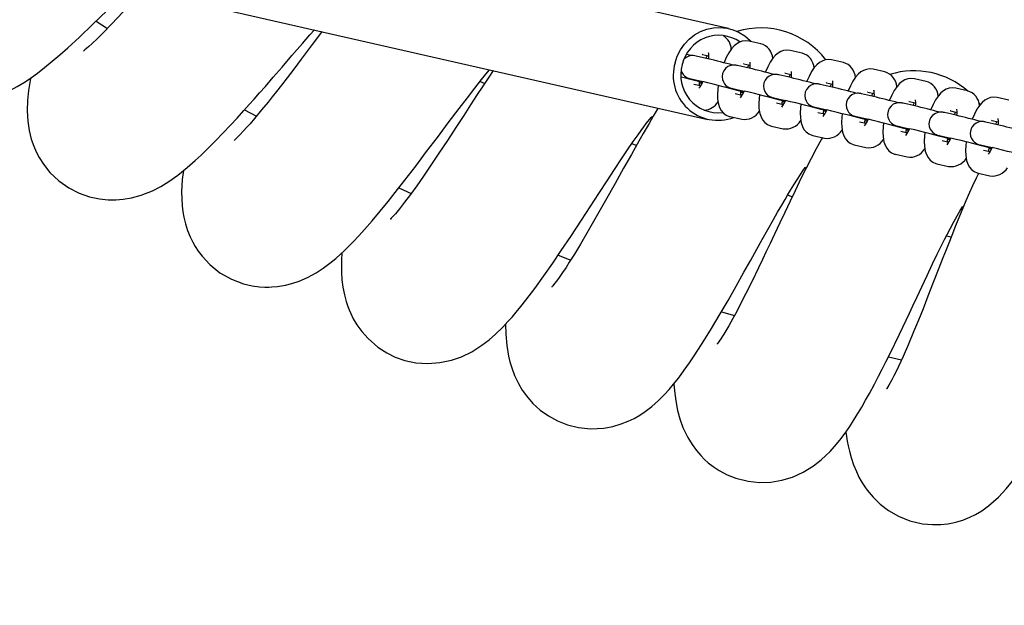
# Paper-space layout 'Основные габаритные размеры' of a CAD drawing. Units: millimetres. Extents: x 1.37 to 10.02, y 1.69 to 6.8.
# Drawn here: x 4.77 to 5.02, y 4.24 to 4.39 of the extents above; entities that cross this region are included whole.
import ezdxf

# ---------------------------------------------------------------- set-up
doc = ezdxf.new("R2010")
doc.units = ezdxf.units.MM
doc.header["$LTSCALE"] = 50
doc.header["$PDSIZE"] = -1
doc.linetypes.add('SLD-Сплошная', pattern=[0])
doc.layers.add('ПРИМЕЧАНИЯ', color=7, linetype='SLD-Сплошная')
doc.styles.add('SLDTEXTSTYLE1', font='isocpeui_0.ttf')
doc.dimstyles.new('SLDDIMSTYLE0', dxfattribs={"dimtxt": 0.15, "dimasz": 0.15, "dimexe": 0, "dimexo": 0.0625, "dimgap": 0.0375, "dimtad": 2, "dimrnd": 1e-09, "dimzin": 12, "dimdsep": 46, "dimtxsty": 'SLDTEXTSTYLE1', "dimsah": 1, "dimcen": 0.09, "dimadec": 0, "dimazin": 3, "dimtfac": 1, "dimtdec": 3, "dimtofl": 0, "dimtmove": 0, "dimatfit": 3, "dimfxl": 1, "dimfrac": 2, "dimtolj": 1, "dimtzin": 12, "dimarcsym": 0})

# ---------------------------------------------------------------- blocks, each defined once
blk = doc.blocks.new('*D10')
at = {"layer": 'Defpoints', "color": 0, "transparency": 16777216}
for p in [(4.251059096684375, 6.574998128893364), (6.030010264744678, 6.574998128893364), (6.030010264744678, 2.460271552871035)]:
    blk.add_point(p, dxfattribs=at)
at = {"layer": 'ПРИМЕЧАНИЯ', "color": 0, "lineweight": -2, "transparency": 16777216}
for p, q in [((4.251059096684375, 6.512498128893364), (4.251059096684375, 2.460271552871035)), ((6.030010264744678, 6.512498128893364), (6.030010264744678, 2.460271552871035)), ((4.401059096684375, 2.460271552871035), (5.880010264744677, 2.460271552871035))]:
    blk.add_line(p, q, dxfattribs=at)
at = {"layer": 'ПРИМЕЧАНИЯ', "color": 0, "transparency": 16777216}
for points in [[(4.401059096684375, 2.485271552871035), (4.401059096684375, 2.435271552871035), (4.251059096684375, 2.460271552871035)], [(5.880010264744677, 2.485271552871035), (5.880010264744677, 2.435271552871035), (6.030010264744678, 2.460271552871035)]]:
    blk.add_solid(points, dxfattribs=at)
at = {"layer": 'ПРИМЕЧАНИЯ', "color": 0, "transparency": 16777216, "insert": (5.140534680714526, 2.573737461961944), "char_height": 0.15, "attachment_point": 5, "style": 'SLDTEXTSTYLE1'}
blk.add_mtext('\\A1;1.78м', dxfattribs=at)
blk = doc.blocks.new('*D11')
at = {"layer": 'Defpoints', "color": 0, "transparency": 16777216}
for p in [(4.327046734275776, 6.658782320237393), (4.327046256890218, 3.218733656885614), (9.996288161219011, 3.218733656885615)]:
    blk.add_point(p, dxfattribs=at)
at = {"layer": 'ПРИМЕЧАНИЯ', "color": 0, "lineweight": -2, "transparency": 16777216}
for p, q in [((4.389546734275776, 6.658782320237393), (9.99628816121901, 6.658782320237393)), ((9.99628816121901, 6.508782320237393), (9.996288161219011, 3.368733656885615)), ((4.389546256890218, 3.218733656885614), (9.996288161219011, 3.218733656885615))]:
    blk.add_line(p, q, dxfattribs=at)
at = {"layer": 'ПРИМЕЧАНИЯ', "color": 0, "transparency": 16777216}
for points in [[(9.97128816121901, 6.508782320237393), (10.02128816121901, 6.508782320237394), (9.99628816121901, 6.658782320237393)], [(9.971288161219011, 3.368733656885615), (10.02128816121901, 3.368733656885615), (9.996288161219011, 3.218733656885615)]]:
    blk.add_solid(points, dxfattribs=at)
at = {"layer": 'ПРИМЕЧАНИЯ', "color": 0, "transparency": 16777216, "insert": (9.883788161219009, 4.9387579885615), "char_height": 0.15, "attachment_point": 5, "rotation": 90, "style": 'SLDTEXTSTYLE1'}
blk.add_mtext('\\A1;3.44м', dxfattribs=at)

psp = doc.layouts.new('Основные габаритные размеры')

# ---------------------------------------------------------------- linework, layer by layer
at = {"color": 7, "linetype": 'SLD-Сплошная', "lineweight": 25}
for p, q in [((4.951445471873202, 4.389904129984367), (4.807910751929202, 4.422581422808159)), ((4.802583199372211, 4.399180222036827), (4.946117934217372, 4.366502929213036)), ((4.788988095154681, 4.391743171694267), (4.791921031107822, 4.389869440081108)), ((4.95966921411983, 4.385977375986565), (4.956654992332377, 4.386663604261864)), ((4.946133252611079, 4.382103252890099), (4.943119015922465, 4.382789481165397)), ((4.944701534142413, 4.383231390001762), (4.944616180291095, 4.383252311232078)), ((4.944701534142413, 4.383231390001762), (4.946289521088519, 4.3828698878312)), ((4.970290791621127, 4.383559275152671), (4.967276554932513, 4.38424550342797)), ((4.956754815211215, 4.379685152056205), (4.953740593423762, 4.380371380331505)), ((4.955323096742549, 4.38081328916787), (4.955237742891231, 4.380834150793541)), ((4.955323096742549, 4.38081328916787), (4.956911098589816, 4.380451786997306)), ((4.980912354221263, 4.381141174318779), (4.97789813243381, 4.381827342989434)), ((4.967376392712512, 4.377266991617669), (4.964362156023898, 4.377953219892968)), ((4.965944674243846, 4.378395188333976), (4.965859320392528, 4.378416049959648)), ((4.965944674243846, 4.378395188333976), (4.967532661189952, 4.37803362655877)), ((4.99153393172256, 4.378723013880241), (4.988519695033946, 4.37940924215554)), ((4.941787135233798, 4.376939166071404), (4.944801357021251, 4.376252937796105)), ((4.944244783749499, 4.375137436869133), (4.942527380218425, 4.375528443338859)), ((4.944109883537211, 4.375970352175225), (4.944623824586787, 4.375853348257531)), ((4.977997955312648, 4.374848890783775), (4.974983733525195, 4.375535119059074)), ((4.976566236843982, 4.375977087500084), (4.976480882992663, 4.375997949125756)), ((4.976566236843982, 4.375977087500084), (4.978154223790088, 4.375615525724876)), ((5.002155494322696, 4.376304913046349), (4.999141257634082, 4.376991141321648)), ((4.952408697833934, 4.37452106523751), (4.955422934522548, 4.373834836962211)), ((4.954866361250796, 4.37271933603524), (4.953148942818561, 4.373110282900322)), ((4.954731461038508, 4.373552251341331), (4.955245387186923, 4.373435247423638)), ((4.988619532813945, 4.372430789949883), (4.985605296125331, 4.373117018225182)), ((4.987187814345279, 4.373558927061547), (4.98710246049396, 4.373579848291863)), ((4.987187814345279, 4.373558927061547), (4.988775801291385, 4.373197424890984)), ((5.012777056922832, 4.373886812212456), (5.009762835135379, 4.374573040487754)), ((4.963030275335231, 4.372102904798973), (4.966044497122684, 4.371416676523674)), ((4.965487923850932, 4.370301235201348), (4.963770520319858, 4.370692182066429)), ((4.965353023638644, 4.371134150507439), (4.96586696468822, 4.371017146589744)), ((4.999241095414081, 4.370012629511344), (4.996226858725467, 4.370698857786643)), ((4.997809376945415, 4.371140826227653), (4.997724023094096, 4.371161687853324)), ((4.997809376945415, 4.371140826227653), (4.999397363891521, 4.37077932405709)), ((5.023398634424129, 4.371468651773918), (5.020384405186095, 4.372154880049218)), ((4.827141505112567, 4.369026232244956), (4.830174487461963, 4.367368388655174)), ((4.951817062129893, 4.367260027410973), (4.954831283917346, 4.366573799135674)), ((4.973651837935367, 4.36968480396508), (4.976666074623981, 4.368998575689781)), ((4.976109486451068, 4.36788307476281), (4.974392082919993, 4.368274081232537)), ((4.975974601139941, 4.368716049673546), (4.976488527288356, 4.368599045755852)), ((4.984273415436664, 4.367266703131188), (4.987287637224116, 4.366580474855889)), ((5.009862658014216, 4.367594528677452), (5.006848436226764, 4.368280756952752)), ((5.008430954446712, 4.368722725393761), (5.008345600595393, 4.368743587019432)), ((5.008430954446712, 4.368722725393761), (5.010018941392818, 4.368361163618554)), ((4.962438624730029, 4.364841866972434), (4.965452861418643, 4.364155638697135)), ((4.986731063952365, 4.365464973928916), (4.985013645520129, 4.365855980398643)), ((4.986596163740077, 4.366297889235008), (4.987110104789653, 4.366180885317314)), ((4.994894978036799, 4.364848602297294), (4.997909214725413, 4.364162374021995)), ((5.020484235515513, 4.365176427843559), (5.01747000627748, 4.365862656118858)), ((5.019052517046847, 4.366304564955223), (5.018967163195529, 4.366325486185539)), ((5.019052517046847, 4.366304564955223), (5.020640503992953, 4.36594306278466)), ((4.973060202231326, 4.362423766138543), (4.976074424018779, 4.361737537863243)), ((4.997352626552501, 4.363046873095024), (4.995635223021426, 4.363437819960106)), ((4.997217741241374, 4.363879788401116), (4.997731667389789, 4.363762784483422)), ((5.005516540636935, 4.362430441858757), (5.008530777325549, 4.361744213583458)), ((4.927766766776958, 4.359884429457176), (4.926591676106372, 4.360317636015404)), ((4.983681764831462, 4.360005665304649), (4.986696001520076, 4.359319437029351)), ((5.007974204053798, 4.360628712656486), (5.006256785621562, 4.361019719126213)), ((5.00783930384151, 4.361461687567222), (5.008353244891086, 4.361344683649528)), ((5.016138118138232, 4.360012341024865), (5.019152347376266, 4.359326112749565)), ((4.994303327431598, 4.357587564470757), (4.997317564120212, 4.356901336195458)), ((5.018595766653934, 4.358210611822594), (5.016878363122859, 4.358601618292321)), ((5.018460873892226, 4.359043527128685), (5.018974807491221, 4.358926523210991)), ((5.004924904932895, 4.355169404032219), (5.007939126720347, 4.35448317575692)), ((5.015546474983611, 4.352751303198326), (5.018560704221644, 4.352065074923027)), ((4.866762679448047, 4.34896318960427), (4.869912993540683, 4.347511101248252)), ((4.967781152954021, 4.346710134031761), (4.966578986873546, 4.34706221866845)), ((5.008584302296557, 4.336301970961083), (5.007353302469173, 4.336572874071586)), ((4.907647829880633, 4.331656444551933), (4.910896238317409, 4.330420363428581)), ((4.949600126972117, 4.317185688498008), (4.952936154236713, 4.316170740606774)), ((4.992486071219363, 4.305599678041924), (4.995855536689677, 4.304821300985802))]:
    psp.add_line(p, q, dxfattribs=at)
at = {"color": 7, "linetype": 'SLD-Сплошная', "lineweight": 25, "flags": 128}
for points in [[(4.734748643269458, 4.403675723555077), (4.734315853943744, 4.402065444471825), (4.733852904667773, 4.399989593508232), (4.733487975230136, 4.397831607344139), (4.733277988066592, 4.395921397688377), (4.733189981808581, 4.394209194662559), (4.73320169412128, 4.392584789278496), (4.733306061854281, 4.391028213980187), (4.733566116919437, 4.389126468183982), (4.734009784092822, 4.387125957491386), (4.735008757939258, 4.38420330333947), (4.736222964157977, 4.381748307230461), (4.737518918147006, 4.379752207281578), (4.739178281655231, 4.377744603636254), (4.741338383784213, 4.375728416922081), (4.744027626147189, 4.373866725447166), (4.747013282408633, 4.372418094160546), (4.750154149165073, 4.371451366426933), (4.753243040671268, 4.370979118826377), (4.756111961235919, 4.370930481436241), (4.758814644446292, 4.371215510847557), (4.761352341999927, 4.371772397043693), (4.763752233614841, 4.372556019308556), (4.766253333916583, 4.373635876657951), (4.768721979489245, 4.374954212191094), (4.77074144445888, 4.376204300405968), (4.772406261792102, 4.377338934423912), (4.773914497723498, 4.378439116957177), (4.775738846888461, 4.379850674154747), (4.777727496256747, 4.381475496771324), (4.779702913393893, 4.383162487032402), (4.781707834830203, 4.384936202051628), (4.784695726265826, 4.387673306944359), (4.788089674343982, 4.390889037134636), (4.79183725677959, 4.394538569929588), (4.794643771281161, 4.39731900739907), (4.797379147639194, 4.400054622175682), (4.79850731455318, 4.401188958170402)], [(4.800978612532535, 4.399815607550132), (4.798805397381702, 4.397361147882927), (4.796653729309955, 4.394967365744103), (4.794677060475268, 4.392809975626457), (4.792795043816485, 4.39080433893441), (4.790999036660113, 4.388946402552117), (4.789342981209674, 4.387296903612603), (4.787911694874682, 4.385938215734947), (4.787129830946841, 4.385232437136162), (4.786538970103183, 4.3847231750512), (4.786118846764484, 4.384378779413688), (4.785883676638522, 4.384194779875267), (4.785743188490787, 4.38408796835183), (4.785756629338183, 4.384093332769859)], [(4.93768657409183, 4.381106603624809), (4.938258391251483, 4.382805634024132), (4.93906528913013, 4.384401846411216), (4.940089237322726, 4.385859597208489), (4.941307347645679, 4.3871463422799), (4.942692440380969, 4.388233292582024), (4.944213550915637, 4.389096189024437), (4.945836704602161, 4.389715779306877), (4.947525646915355, 4.390078235151757), (4.949242633213916, 4.39017539072274), (4.950949337711253, 4.390005100252617), (4.952607628335872, 4.389571238043296), (4.954180430998721, 4.388883400442588), (4.95563265346519, 4.387956965448845), (4.956931841006198, 4.386812735083092), (4.95718648694984, 4.386542606832969)], [(4.772196483244815, 4.377195942881096), (4.772162121167102, 4.377044547083366), (4.771636646618762, 4.373995590689171), (4.771360319485583, 4.371407855036248), (4.771274101366916, 4.368715930464257), (4.771419804921069, 4.366110730650413), (4.771790307392993, 4.363670933725823), (4.772339176764407, 4.361484933378685), (4.772976588835635, 4.359652805807579), (4.773612421383777, 4.35819720077752), (4.77435050570003, 4.356788325788964), (4.775474291672626, 4.35501902151345), (4.777129721274295, 4.352948773386467), (4.779412310948291, 4.350770760061729), (4.781963598360934, 4.348965692999352), (4.784618061413684, 4.34760730314492), (4.787296485533633, 4.34666817236184), (4.789834153284946, 4.346123683931816), (4.792095017065921, 4.345897424700248), (4.794037979473987, 4.345889020445336), (4.795898627867618, 4.346039045336235), (4.798092436423221, 4.346414494993675), (4.800589543213763, 4.347105312826622), (4.803442161908069, 4.348244417192924), (4.805602264037051, 4.349360156538475), (4.807670008768954, 4.350629616262902), (4.809972208371081, 4.352261829855431), (4.812376480927386, 4.354187834742058), (4.814455073704639, 4.356008697035301), (4.815967332949557, 4.357409406187522), (4.816946071019092, 4.358345437529076), (4.818191063036838, 4.359565723421563), (4.819717657198825, 4.361102390768516), (4.821542006363788, 4.362989116194236), (4.823475968470492, 4.365040410044182), (4.825196188321033, 4.366902757170188), (4.826944630970874, 4.368826795103539), (4.828337114682117, 4.370377946379174), (4.829587202896991, 4.371782529833306), (4.830958765377917, 4.373334694387901), (4.832450490822711, 4.375033963205803), (4.834485184779086, 4.37736611414193), (4.8367689963483, 4.379997599604119), (4.839295786251941, 4.382917094709861), (4.842026990284839, 4.38606904793023), (4.843902778258243, 4.388222444536674), (4.845036786427417, 4.389515150072564)], [(4.846995514264026, 4.389069247724999), (4.846902143587985, 4.388945508482445), (4.844494920601764, 4.38574640798806), (4.841679554810443, 4.382013071062554), (4.839747172226825, 4.379466641428459), (4.838044625153461, 4.377240467550743), (4.836573314299502, 4.375334311010826), (4.835328232874789, 4.373737323763359), (4.834227633109012, 4.372340488913048), (4.833140414585986, 4.370976615431298), (4.831507783760943, 4.368964958670128), (4.829707157244601, 4.366809595110404), (4.828532945742526, 4.365448701860894), (4.827629130711474, 4.364431250574577), (4.826930594077029, 4.363666463377465), (4.825826865067401, 4.36250661659478), (4.824865591158786, 4.361565399649132), (4.824408036103168, 4.361155975344169), (4.824404370417514, 4.361150193693626)], [(4.956654992332377, 4.386663604261864), (4.955784257879176, 4.38675330925225), (4.954951849212565, 4.386643755915153), (4.954198804130473, 4.386374700548637), (4.953512233128467, 4.385971236708153), (4.95286173783771, 4.385426033022393), (4.952200364699283, 4.38468109417199), (4.95149874352447, 4.383648264887322), (4.950848963489451, 4.382435310366143), (4.950291108717837, 4.381158340456475), (4.950261991848865, 4.381078052999962)], [(4.94191571735374, 4.382912028315056), (4.941842761268535, 4.38293092298745), (4.940660890569606, 4.383235204699027)], [(4.946224313607135, 4.383682001116265), (4.946222227444568, 4.383685279371726), (4.94625483118526, 4.383507180693138), (4.946288001170077, 4.383129525663841), (4.946291428437152, 4.382545698168267), (4.946260642638125, 4.382073450567711)], [(4.967276554932513, 4.38424550342797), (4.966405820479312, 4.384335148813713), (4.965573411812701, 4.384225595476616), (4.964820366730609, 4.383956599714745), (4.964133795728602, 4.38355313587426), (4.963483315339007, 4.383007932188499), (4.96282194220058, 4.382262993338096), (4.962120306124606, 4.381230164053428), (4.961470540990748, 4.380017209532249), (4.960912686219134, 4.378740239622581), (4.960883569350162, 4.378659892561424)], [(4.953740593423762, 4.380371380331505), (4.953536387910762, 4.3804165010476), (4.953327026595988, 4.380457509043205), (4.953186583151736, 4.380479205133903), (4.952972215046802, 4.380500483992089), (4.952579882373729, 4.380500662806022), (4.952029418578067, 4.380413461210717), (4.951253455510058, 4.380094576361168), (4.950672161211886, 4.37965064096688), (4.95020252131454, 4.37905787277459), (4.94988736175529, 4.378337133409965), (4.949769866099277, 4.377501655104149), (4.949859884014049, 4.376776266577232), (4.950085010757365, 4.376167047502983), (4.950394090642848, 4.375673521044242), (4.950743955006518, 4.375292587759484), (4.951094787945666, 4.375016141417015), (4.951401349534907, 4.374834764482963), (4.951618161430278, 4.37473361540078), (4.95173789226047, 4.374685991289605), (4.951844271650233, 4.374647903921593), (4.951995339622417, 4.374598908903588), (4.952283915510097, 4.374513257029045), (4.952796306838908, 4.374369311811913), (4.953533511986651, 4.374168146135796), (4.954423126211085, 4.373929369928825), (4.955353197088161, 4.373682606699456)], [(4.956845876207271, 4.381263840677726), (4.956843790044704, 4.381267178537835), (4.956876408686557, 4.381089079859246), (4.956909563770213, 4.380711424829949), (4.956912991037288, 4.380127597334373), (4.956882220139422, 4.379655349733818)], [(4.97789813243381, 4.381827342989434), (4.977027397980609, 4.381917047979821), (4.976194974412837, 4.381807494642723), (4.975441944231906, 4.381538498880852), (4.974755373229899, 4.381135035040367), (4.974104877939143, 4.380589831354607), (4.973443504800716, 4.379844892504204), (4.972741883625903, 4.378812063219536), (4.972092103590884, 4.377599108698357), (4.97153424881927, 4.376322079184044), (4.971505131950297, 4.376241791727532)], [(4.811403196682849, 4.353408146383751), (4.811121058096805, 4.351134884836663), (4.810944658150592, 4.347955990316856), (4.810963224997439, 4.346130240442742), (4.811078083147922, 4.344373393537987), (4.811268609394946, 4.342817116262901), (4.811518382658877, 4.341416705133903), (4.811927121510425, 4.339729834082115), (4.812474202742496, 4.338018644335259), (4.813142698635974, 4.336368608953942), (4.813810926308551, 4.335007894518364), (4.814436894287982, 4.333909678938378), (4.815200698008456, 4.332738268854606), (4.816198092331805, 4.331418145182122), (4.818198185791888, 4.32928090143441), (4.820798349013248, 4.327205765726555), (4.823750239243426, 4.325528192999351), (4.826834898819842, 4.324365544798363), (4.829082381358066, 4.323838997366416), (4.830935370554843, 4.323589730741966), (4.832354437937656, 4.323506999495017), (4.833325457205691, 4.323503363611687), (4.834117573132434, 4.323532093050468), (4.835592639079013, 4.323661077501762), (4.837602507700839, 4.323995578768241), (4.839227062096515, 4.324401903631676), (4.841131311287799, 4.32503764677285), (4.843257975211062, 4.325957882883538), (4.845494430890002, 4.327174294474114), (4.847337168087878, 4.328373122694481), (4.849006455769458, 4.329611588003624), (4.850542109837451, 4.330874610426415), (4.851781439413943, 4.331975389006127), (4.852684718003192, 4.332820344450463), (4.853687953581729, 4.333797741415489), (4.85501052104465, 4.335143137457359), (4.856459271540561, 4.336683142664421), (4.857933145394244, 4.338312137606133), (4.859872412314334, 4.340537536623466), (4.861959349741855, 4.343020427706231), (4.863956611981311, 4.345468092443931), (4.865774851670184, 4.347746539595115), (4.868301492562213, 4.350975442411888), (4.87106687985889, 4.354572403910149), (4.873872321476855, 4.358267653467643), (4.876640152563968, 4.361939597609032), (4.879429173102298, 4.365645337584008), (4.882254463066974, 4.369380522253502), (4.884335738053241, 4.372102666380393), (4.886256348719516, 4.374577332022179), (4.887991648545184, 4.376767087461937), (4.889550608029285, 4.378679204466331), (4.890048724045672, 4.379267681124198)], [(4.890946802129664, 4.37906323719262), (4.889841150870242, 4.377405393602837), (4.888280999293246, 4.375043261530387), (4.886719685425677, 4.372660685064781), (4.885151844849505, 4.370256472113121), (4.88339860402576, 4.367561746122826), (4.881399255623736, 4.364490914823997), (4.879209470381656, 4.361144531252373), (4.877050709357181, 4.357877839090812), (4.874975096812167, 4.354781973841179), (4.873058569064059, 4.351977932932365), (4.871335070958057, 4.349516320707787), (4.869738679757037, 4.347303259851921), (4.868211161723056, 4.345265019419182), (4.866886895527759, 4.343579876902092), (4.865865212311664, 4.342350590708245), (4.865478586783328, 4.341907012941826), (4.865118008484759, 4.341507363798606), (4.864792596926608, 4.341161418440331), (4.864574831356921, 4.340941060068595), (4.86453462802402, 4.340899754049767)], [(4.939280119171062, 4.379081237795342), (4.939463448157229, 4.378585148336876), (4.939772513141551, 4.378091681482781), (4.940122392406383, 4.377710688593376), (4.940473210444369, 4.377434242250907), (4.940779786934772, 4.377252924921502), (4.940996583928981, 4.377151716234672), (4.941116329660335, 4.377104092123496), (4.941222709050098, 4.377066004755485), (4.941373777022281, 4.37701700973748), (4.941662352909961, 4.376931417467582), (4.942174729337611, 4.37678747225045), (4.942911949386516, 4.376586246969688), (4.94380156361095, 4.376347530367363), (4.944731634488025, 4.376100707533348)], [(4.964362156023898, 4.377953219892968), (4.964157965412059, 4.377998400213707), (4.963948589196124, 4.378039408209313), (4.963808160653033, 4.378061044695366), (4.963593777646937, 4.378082383158195), (4.963201444973865, 4.378082502367485), (4.962650996079364, 4.377995360376823), (4.961875033011355, 4.377676475527275), (4.961293738713183, 4.377232480528344), (4.960824083914676, 4.376639771940696), (4.960508924355426, 4.375918972971428), (4.960391443600574, 4.375083554270256), (4.960481446614184, 4.374358106138695), (4.960706588258662, 4.373748887064446), (4.961015653242984, 4.37325542021035), (4.961365532507815, 4.37287448692559), (4.961716350545802, 4.372598040583122), (4.962022912135043, 4.372416663649071), (4.962239724030414, 4.372315514566886), (4.962359469761767, 4.372267890455711), (4.96246584915153, 4.3722298030877), (4.962616917123714, 4.372180748465049), (4.962905493011394, 4.372095156195152), (4.963417869439044, 4.371951210978019), (4.964155089487948, 4.371749985697258), (4.965044703712382, 4.371511269094933), (4.965974774589458, 4.371264505865562)], [(4.967467453708568, 4.378845739843834), (4.967465367546001, 4.378849077703941), (4.967497971286693, 4.378670919420707), (4.96753114127151, 4.378293323996055), (4.967534568538585, 4.377709436895836), (4.967503782739558, 4.377237189295281)], [(4.988519695033946, 4.37940924215554), (4.987648960580745, 4.379498947145928), (4.986816551914134, 4.379389393808831), (4.986063506832042, 4.379120338442314), (4.985376935830035, 4.37871687460183), (4.98472645544044, 4.378171730520713), (4.984065082302013, 4.377426732065666), (4.983363446226039, 4.376393902780998), (4.982713681092181, 4.375180948259819), (4.982155826320567, 4.373903978350151), (4.982126709451594, 4.373823690893638)], [(4.888765823473849, 4.375750291826713), (4.888159823050418, 4.376021671774375), (4.887617241969028, 4.376265275957572)], [(4.941658180584827, 4.376967776300895), (4.941657301416316, 4.376967895510185), (4.941787135233798, 4.376939166071404)], [(4.943953615059772, 4.375203717234124), (4.943951707711139, 4.375527906897057), (4.943993430962482, 4.37616788196801)], [(4.948755320539393, 4.375270116808403), (4.948641013731875, 4.374349046232688), (4.948570665349879, 4.373044062139977), (4.948615309228816, 4.371775854113091), (4.948825445403972, 4.370499778273095), (4.94913497232429, 4.369587290766227), (4.949552622070232, 4.368831801893699), (4.950101685156741, 4.368185568335045), (4.950783577194133, 4.367670703413475), (4.951573994388499, 4.367324340822686), (4.951817062129893, 4.367260027410973)], [(4.974983733525195, 4.375535119059074), (4.974779528012195, 4.375580299379814), (4.974570166697421, 4.37562130737542), (4.974429723253169, 4.375642943861473), (4.974215355148234, 4.375664282324303), (4.973823022475162, 4.375664401533593), (4.9732725586795, 4.375577259542931), (4.972496595611491, 4.375258374693383), (4.971915301313319, 4.37481437969445), (4.971445661415973, 4.374221611502159), (4.971130486955562, 4.373500872137535), (4.971013006200709, 4.372665453436364), (4.971103024115481, 4.371940005304801), (4.971328150858798, 4.371330786230552), (4.971637230744281, 4.370837319376457), (4.971987095107951, 4.370456326487053), (4.972337928047099, 4.370179880144585), (4.97264448963634, 4.369998562815177), (4.972861286630549, 4.36989735412835), (4.972981032361903, 4.369849730017174), (4.973087411751666, 4.369811642649162), (4.973238479723849, 4.369762647631157), (4.973527055611529, 4.36967705536126), (4.97403943203918, 4.369533110144127), (4.974776652088084, 4.369331884863366), (4.975666266312518, 4.369093168261039), (4.976596337189593, 4.36884640503167)], [(4.978089016308703, 4.376427639009941), (4.978086930146136, 4.376430917265404), (4.978119533886828, 4.376252818586815), (4.978152703871646, 4.375875163557518), (4.978156131138721, 4.375291336061943), (4.978125345339694, 4.374819088461387)], [(4.999141257634082, 4.376991141321648), (4.998270538082042, 4.377080846312034), (4.99743811451427, 4.376971233370293), (4.996685084333339, 4.376702237608422), (4.995998513331332, 4.376298773767936), (4.995348018040576, 4.375753570082177), (4.994686644902148, 4.375008631231774), (4.993985023727336, 4.373975801947106), (4.993335243692317, 4.372762847425927), (4.992777388920703, 4.371485877516259), (4.99274827205173, 4.371405530455101)], [(4.952279743184962, 4.374549675467003), (4.952278864016452, 4.374549735071648), (4.952408697833934, 4.37452106523751)], [(4.954575177659907, 4.372785616400231), (4.954573285212436, 4.373109806063163), (4.954614993562617, 4.373749781134117)], [(4.95937689804069, 4.37285201597451), (4.959262576332011, 4.371930945398796), (4.959192227950015, 4.370625961306083), (4.959236871828952, 4.369357753279197), (4.959447022905269, 4.368081677439202), (4.959756549825587, 4.367169189932335), (4.960174184670367, 4.366413641455162), (4.960723247756877, 4.365767467501152), (4.96140515469543, 4.365252602579582), (4.962195571889796, 4.364906239988793), (4.962438624730029, 4.364841866972434)], [(4.985605296125331, 4.373117018225182), (4.985401105513492, 4.373162138941276), (4.985191729297557, 4.373203146936882), (4.985051285853305, 4.373224843027581), (4.98483691774837, 4.373246121885765), (4.984444585075297, 4.373246300699699), (4.983894136180797, 4.373159158709037), (4.983118173112788, 4.372840214254844), (4.982536878814616, 4.372396278860558), (4.982067224016109, 4.371803510668267), (4.981752064456859, 4.371082771303643), (4.981634583702006, 4.37024735260247), (4.981724586715617, 4.369521904470909), (4.981949713458934, 4.36891268539666), (4.982258793344417, 4.36841915893792), (4.982608672609248, 4.36803822565316), (4.982959490647235, 4.367761779310691), (4.983266052236476, 4.367580461981285), (4.983482864131846, 4.367479253294457), (4.9836026098632, 4.367431629183281), (4.983708989252963, 4.36739354181527), (4.983860042323985, 4.367344546797264), (4.984148633112826, 4.367258954527366), (4.984661009540477, 4.367115009310234), (4.985398229589381, 4.366913784029472), (4.986287843813815, 4.366675007822503), (4.98721791469089, 4.366428244593132)], [(4.98871059381, 4.374009538176049), (4.988708492746272, 4.37401281643151), (4.988741111388125, 4.373834717752922), (4.988774281372943, 4.373457062723625), (4.988777708640018, 4.372873235228051), (4.988746922840991, 4.372400987627495)], [(5.009762835135379, 4.374573040487754), (5.008892100682178, 4.374662685873496), (5.008059692015567, 4.374553132536399), (5.007306646933475, 4.374284136774528), (5.006620075931468, 4.373880672934044), (5.005969580640712, 4.373335469248284), (5.005308222403445, 4.37259053039788), (5.004606586327472, 4.371557701113213), (5.003956821193614, 4.370344746592034), (5.003398951520839, 4.369067776682366), (5.003369849553027, 4.368987429621208)], [(4.962901320686259, 4.372131515028465), (4.962900441517749, 4.372131634237754), (4.963030275335231, 4.372102904798973)], [(4.965196755161204, 4.370367515566338), (4.965194847812572, 4.370691705229271), (4.965236556162753, 4.371331680300225)], [(4.969998460640826, 4.370433855535973), (4.969884153833308, 4.369512844564903), (4.969813790550151, 4.368207860472191), (4.969858449330249, 4.366939652445305), (4.970068585505405, 4.365663576605308), (4.970378112425723, 4.364751089098442), (4.970795747270503, 4.363995540621269), (4.971344825258174, 4.36334936666726), (4.972026717295566, 4.36283450174569), (4.972817134489932, 4.362488079550255), (4.973060202231326, 4.362423766138543)], [(4.996226858725467, 4.370698857786643), (4.996022668113627, 4.370744038107384), (4.995813306798854, 4.37078504610299), (4.995672863354602, 4.370806682589043), (4.995458480348506, 4.370828021051873), (4.995066162576594, 4.370828199865807), (4.994515698780932, 4.370740998270501), (4.993739735712924, 4.370422113420952), (4.993158441414752, 4.369978178026665), (4.992688801517406, 4.369385409834373), (4.992373627056995, 4.368664670469749), (4.992256146302142, 4.367829192163933), (4.992346149315753, 4.367103803637017), (4.992571290960231, 4.366494524958122), (4.992880370845714, 4.366001058104027), (4.993230235209384, 4.365620124819268), (4.993581068148532, 4.365343678476799), (4.993887629737773, 4.365162301542747), (4.994104426731982, 4.365061152460563), (4.994224172463336, 4.365013528349388), (4.994330551853099, 4.364975440981376), (4.994481619825282, 4.364926445963372), (4.994770195712962, 4.364840794088829), (4.995282572140613, 4.364696848871697), (4.996019792189517, 4.36449568319558), (4.996909406413951, 4.364256906988609), (4.997839477291026, 4.36401014375924)], [(4.999332156410136, 4.37159137773751), (4.999330070247569, 4.371594715597618), (4.999362673988261, 4.371416557314385), (4.999395843973079, 4.371038961889733), (4.999399271240153, 4.370455074789513), (4.999368485441127, 4.369982886793601)], [(5.020384405186095, 4.372154880049218), (5.019513670732894, 4.372244585039605), (5.018681254615703, 4.372135031702507), (5.017928216984191, 4.371866035940636), (5.017241645982184, 4.371462512495506), (5.016591158142009, 4.370917368414391), (5.015929785003581, 4.370172429563988), (5.015228163828769, 4.369139600279319), (5.01457838379375, 4.36792664575814), (5.014020529022136, 4.366649616243827), (5.013991412153163, 4.366569328787316)], [(5.016080838074603, 4.370342541220176), (5.015697878231921, 4.370864618303765), (5.015692953398147, 4.370870221140373)], [(4.852095228066363, 4.332268941881646), (4.852081906428256, 4.33209912824868), (4.852007460226932, 4.330570745947349), (4.851978999009051, 4.329001832487571), (4.852012019982257, 4.327279198648918), (4.852136265864291, 4.325408566477288), (4.852372628083148, 4.323501396658409), (4.852748733391681, 4.321539211752403), (4.853206228842654, 4.31981258440255), (4.8536246832513, 4.318550098421562), (4.85394720398418, 4.317707646372307), (4.85437820517055, 4.316708493711937), (4.855035554995456, 4.315388489248742), (4.855968814721026, 4.313810992720116), (4.857217323412814, 4.312072146418084), (4.858820360531726, 4.310266364099967), (4.861345809330859, 4.308084834101188), (4.863678049673953, 4.306587684633721), (4.865810286631503, 4.30555533218621), (4.868282955517688, 4.304695713999259), (4.87112380229465, 4.304101813318717), (4.874210548033633, 4.303893614294518), (4.87728960477344, 4.304121184828269), (4.880230348935046, 4.304747868063438), (4.882812571158328, 4.305643487455833), (4.885465514292636, 4.306925583364952), (4.888066839804568, 4.308567631723869), (4.889925014605441, 4.309988189222802), (4.891595986118236, 4.311445761206138), (4.893432256212153, 4.313237834455955), (4.894755255808749, 4.314643610002983), (4.895807113876262, 4.315823722364891), (4.896856885781207, 4.317051756861198), (4.89804704152576, 4.31849913645028), (4.899339344730296, 4.320130277159202), (4.901625749101558, 4.323147702696311), (4.903965723147311, 4.326381135466087), (4.906258311500468, 4.329661953928459), (4.908465173473277, 4.332900989534844), (4.910877924790301, 4.336510885241021), (4.913619753351131, 4.340674925329674), (4.915869024028697, 4.344121981146324), (4.918110873927989, 4.347568023684014), (4.920203816523471, 4.350779283525933), (4.922138851513782, 4.353729057791222), (4.923909169068255, 4.356398094179618), (4.925507542123714, 4.358770418646324), (4.926932108035007, 4.360841262819756), (4.928189855446734, 4.362622547628868), (4.928947296371379, 4.363667595865715), (4.929640721907535, 4.364601183416831), (4.930294987192073, 4.365457165720452), (4.931215372314372, 4.366607416155327), (4.931577366223254, 4.367033708574761), (4.931772288312831, 4.3672551398301), (4.931807753076472, 4.367299604895104)], [(4.933313560118594, 4.369418013575065), (4.933124628295817, 4.369110870840538), (4.932098310818591, 4.3674011712098), (4.930999216070094, 4.365536082270134), (4.929495510091701, 4.36293773699044), (4.927914183964648, 4.360161293032158), (4.926457520952144, 4.357575703146447), (4.924461853136935, 4.354006755831231), (4.922265749802508, 4.350066769602287), (4.919855963816562, 4.345757294180381), (4.917453911533275, 4.341509211542595), (4.91539662741653, 4.33793478060006), (4.913381066551127, 4.334514904501427), (4.91184959970943, 4.331990230562675), (4.910517227282443, 4.329862285139549), (4.9096829112672, 4.328570712091912), (4.908803265919604, 4.327250826838005), (4.907929655542293, 4.325991261484612), (4.907242503395, 4.325045335772026), (4.906745877494731, 4.324393260958184), (4.906325068702617, 4.323867965223778), (4.90607472919456, 4.323571908953179), (4.906007092823901, 4.323490846636284)], [(4.973522883286395, 4.369713414194573), (4.973522004117885, 4.369713533403862), (4.973651837935367, 4.36968480396508)], [(4.97581831776134, 4.3679493551278), (4.975816425313869, 4.368273604395378), (4.97585813366405, 4.368913519861686)], [(4.980614867439189, 4.367974210264671), (4.980505716433444, 4.367094743731011), (4.980435368051448, 4.365789700033653), (4.980480011930385, 4.364521492006767), (4.980690163006702, 4.36324541616677), (4.980999675025859, 4.362332928659905), (4.9814173247718, 4.361577439787377), (4.98196638785831, 4.360931265833366), (4.982648279895701, 4.360416400911796), (4.983438711991229, 4.360069978716361), (4.983681764831462, 4.360005665304649)], [(4.984144460787692, 4.367295313360679), (4.984143581619182, 4.367295372965324), (4.984273415436664, 4.367266703131188)], [(5.006848436226764, 4.368280756952752), (5.006644245614924, 4.36832593727349), (5.00643486939899, 4.368366945269096), (5.006294425954738, 4.368388581755149), (5.006080057849803, 4.368409920217979), (5.00568772517673, 4.368410039427268), (5.005137261381068, 4.368322897436607), (5.00436129831306, 4.368004012587059), (5.003780018916049, 4.367560017588127), (5.003310364117541, 4.366967249395836), (5.002995204558291, 4.366246510031211), (5.002877708902278, 4.365411091330039), (5.00296772681705, 4.364685643198478), (5.003192853560367, 4.36407642412423), (5.003501933445849, 4.363582957270133), (5.00385179780952, 4.363202023985374), (5.004202630748668, 4.362925577642906), (5.004509192337909, 4.362744200708855), (5.004726004233279, 4.362642992022026), (5.004845735063472, 4.362595367910851), (5.004952114453235, 4.362557280542839), (5.005103182425418, 4.362508285524834), (5.005391773214259, 4.362422693254936), (5.00590414964191, 4.362278748037804), (5.006641354789653, 4.362077522757042), (5.007530983915248, 4.361838806154717), (5.008461054792323, 4.361592042925346)], [(5.009953733911433, 4.369173276903618), (5.009951632847705, 4.369176614763725), (5.009984251489558, 4.368998456480491), (5.010017406573215, 4.368620861055839), (5.010020833840289, 4.36803697395562), (5.009990062942424, 4.367564726355065)], [(4.986439895262637, 4.365531254293907), (4.986437987914004, 4.365855443956841), (4.986479696264186, 4.366495419027794)], [(4.991241600742259, 4.365597653868187), (4.99112727903358, 4.364676583292472), (4.991056930651584, 4.363371599199761), (4.991101574530521, 4.362103391172875), (4.991311725606837, 4.360827315332878), (4.991621252527156, 4.359914827826011), (4.992038887371936, 4.359159338953483), (4.992587965359607, 4.358513105394829), (4.993269857396998, 4.357998240473259), (4.994060274591365, 4.35765187788247), (4.994303327431598, 4.357587564470757)], [(4.994766023387828, 4.364877152922142), (4.994765144219317, 4.364877272131432), (4.994894978036799, 4.364848602297294)], [(5.01747000627748, 4.365862656118858), (5.01726580821506, 4.365907836439598), (5.017056439449706, 4.365948784830559), (5.016915996005454, 4.365970480921257), (5.016701627900519, 4.365991759779442), (5.016309295227447, 4.365991938593377), (5.015758838882365, 4.365904796602715), (5.014982875814357, 4.365585911753167), (5.014401581516185, 4.365141916754235), (5.013931941618838, 4.364549148561943), (5.013616767158427, 4.363828409197319), (5.013499286403575, 4.362992990496148), (5.013589289417186, 4.362267542364586), (5.013814431061664, 4.361658323290336), (5.014123496045985, 4.361164856436242), (5.014473375310817, 4.360783863546837), (5.014824193348804, 4.360507417204369), (5.015130769839206, 4.360326099874961), (5.015347566833415, 4.360224891188133), (5.015467312564769, 4.360177267076957), (5.015573691954532, 4.360139179708946), (5.015724752476134, 4.360090184690941), (5.016013335814395, 4.360004592421044), (5.016525712242045, 4.35986064720391), (5.01726293229095, 4.359659421923149), (5.018152546515384, 4.359420705320824), (5.019082617392459, 4.359173882486809)], [(5.020575296511569, 4.366755176069725), (5.020573202898421, 4.366758454325188), (5.020605814089694, 4.366580355646599), (5.020638984074512, 4.366202700617302), (5.020642411341586, 4.365618873121726), (5.02061162554256, 4.365146625521171)], [(4.997061457862773, 4.363113153460015), (4.99705955051414, 4.363437343122947), (4.997101273765483, 4.364077318193901)], [(5.001863163342395, 4.36317949342965), (5.001748856534877, 4.36225848245858), (5.001678508152881, 4.360953498365867), (5.001723152031817, 4.359685290338981), (5.001933288206973, 4.358409214498985), (5.002242815127292, 4.357496726992119), (5.002660464873233, 4.356741178514946), (5.003209527959743, 4.356095004560935), (5.003891419997134, 4.355580139639366), (5.004681852092662, 4.355233717443931), (5.004924904932895, 4.355169404032219)], [(5.005387585987964, 4.36245905208825), (5.005386721720614, 4.362459171297538), (5.005516540636935, 4.362430441858757)], [(4.975509997835078, 4.361866045477379), (4.975273426999965, 4.361463177683341), (4.973896500101008, 4.358968127253044), (4.972617831458964, 4.356544602396477), (4.971353646745601, 4.354066956522453), (4.970090534915843, 4.351526725771416), (4.968487006058612, 4.34823076772927), (4.967223432292857, 4.345592546942222), (4.96584237777225, 4.342681813719261), (4.964563798537173, 4.339972007753837), (4.963219713797488, 4.337118077757347), (4.962087598075786, 4.334717143061149), (4.961103108158031, 4.332636225702751), (4.960112210740962, 4.330552447321404), (4.959113669028201, 4.32846771526574), (4.957460876932063, 4.325062144281853), (4.955860998859325, 4.321835625650871), (4.954348069062152, 4.318867552759635), (4.953510221471705, 4.317267466070641), (4.952534314622798, 4.315452087404716), (4.951456349720874, 4.313521075727929), (4.950708162417331, 4.312237966539848), (4.950228255619922, 4.311444807531823), (4.94988536499969, 4.3108945970559), (4.949472036590495, 4.31025265503167), (4.94902388416759, 4.309588599684226), (4.948690038552203, 4.309122729780662), (4.948518183460155, 4.308896470549096), (4.948508587112346, 4.308881032946099)], [(5.00768303536407, 4.360695052626121), (5.007681128015437, 4.361019242289055), (5.007722836365619, 4.361659157755363)], [(5.012479585041919, 4.360719848158348), (5.012370419135013, 4.359840381624687), (5.012300070753017, 4.358535397531975), (5.012344714631953, 4.357267129900444), (5.01255486570827, 4.355991113665093), (5.012864392628589, 4.355078566553582), (5.013282027473369, 4.354323077681054), (5.01383110546104, 4.353676903727044), (5.014512997498431, 4.353162038805474), (5.015303414692798, 4.352815616610039), (5.015546474983611, 4.352751303198326)], [(5.016009163489261, 4.360040951254356), (5.01600828432075, 4.360041070463646), (5.016138118138232, 4.360012341024865)], [(5.018304597964206, 4.358276892187584), (5.018302698066154, 4.358601081850518), (5.018344406416335, 4.359241056921471)], [(4.894173797597804, 4.314025748255242), (4.894224819173732, 4.31140159416436), (4.894475471606174, 4.308483589174736), (4.894927379121699, 4.305740225794303), (4.895252760877528, 4.304354119780053), (4.895727422466197, 4.302739251139152), (4.896450844039836, 4.300802457811821), (4.897429507603564, 4.298752654077996), (4.898441385855594, 4.297048736097802), (4.899491649498859, 4.295574236395348), (4.901194718112865, 4.293621588232506), (4.903059032192149, 4.291928041460503), (4.90516881309978, 4.290422904970635), (4.907499727239528, 4.289155829432), (4.910069745411792, 4.288153636934746), (4.912889849772372, 4.287464011194694), (4.915952604641833, 4.287154126646507), (4.919362735381045, 4.287320602419365), (4.921731155743518, 4.287753928186882), (4.923827585210719, 4.288363862516868), (4.925607871642032, 4.28905849504708), (4.927158859004893, 4.289804804804313), (4.928607356181064, 4.290628600599755), (4.929994341363826, 4.291540015223015), (4.931712191929736, 4.292846608641137), (4.933465626468577, 4.294395792963493), (4.934964668383517, 4.295898187639702), (4.936196085443416, 4.297254014494407), (4.937297817697444, 4.298556316378105), (4.938614007463374, 4.300215709688652), (4.940044667949596, 4.302136469366538), (4.941385072102466, 4.304034996511925), (4.942599188914218, 4.305828321459282), (4.944497358431735, 4.308755028727044), (4.94678067826263, 4.312441993238914), (4.949293520679393, 4.316660690786827), (4.951286878814616, 4.3200977926278), (4.953360464801707, 4.323736477377403), (4.955362361302295, 4.327294040205467), (4.957128968467631, 4.330456066610801), (4.958663996686854, 4.333210397245872), (4.960066672792354, 4.335725117208946), (4.961484846105495, 4.338257956984032), (4.962970149149814, 4.340891111376274), (4.964025658001819, 4.342743921759117), (4.96507362686626, 4.344562519075859), (4.965921175112643, 4.346013594152915), (4.966581371059337, 4.347128975870597), (4.967317518224635, 4.348354447367179), (4.968184855213084, 4.34976862716912), (4.969107594718852, 4.351228642942894), (4.969892185559192, 4.352423239233482), (4.970516186585345, 4.353331494810569), (4.971132692327418, 4.354174304487693), (4.97121895514957, 4.354299772264946)], [(5.015622172882476, 4.352676320555199), (5.015003618230739, 4.351424324991691), (5.014110442628779, 4.349516499521721), (5.013314020266452, 4.347748268129815), (5.012396660079875, 4.34564380693673), (5.011178981890597, 4.342755663874138), (5.009735610713878, 4.339222360136497), (5.008745950093188, 4.336751807215202), (5.007960241665759, 4.334771800520409), (5.007304784288325, 4.333109486582268), (5.006480481853404, 4.331005979063499), (5.005457174410739, 4.328384566786278), (5.004000064363399, 4.324649858953941), (5.002626773347774, 4.321147132399071), (5.0013607110881, 4.31794970083474), (5.00019105934135, 4.315037656309594), (4.998958137264171, 4.312026966097343), (4.997633766760745, 4.308878708364952), (4.996252056589046, 4.305714536192406), (4.995065194001117, 4.303122985842216), (4.994435709347644, 4.301808405401696), (4.993904542555728, 4.300738680841911), (4.993374493350902, 4.299713898184288), (4.992618393530765, 4.298343647005547), (4.992105182638087, 4.297497439863671), (4.991968106856265, 4.29728900242089), (4.991960537066379, 4.29727326679467)], [(4.937379818787494, 4.298659670832146), (4.937515732278743, 4.296916234972466), (4.937857281794467, 4.294306862833489), (4.938336696853557, 4.291860330584038), (4.938932907214084, 4.289663661005486), (4.939715247979083, 4.287482548239219), (4.940939199557223, 4.284906495096672), (4.942044567694583, 4.283086228849877), (4.943183448543468, 4.281532872202385), (4.944275897374072, 4.280266690733421), (4.945253890385547, 4.279278922560204), (4.946209457149425, 4.278423953535546), (4.947453137864986, 4.277449477198113), (4.949047889938273, 4.276394653799522), (4.951051678886333, 4.275331843378533), (4.953269284596362, 4.274447429659356), (4.956440519919314, 4.273645687582482), (4.959353234996715, 4.273343849661339), (4.962239947547832, 4.273434806349266), (4.965064030518451, 4.273900676252831), (4.967853304376521, 4.274744976046073), (4.970596846570888, 4.275983500959861), (4.973206844558635, 4.277587402346122), (4.975242715706744, 4.279170501711357), (4.976441454520145, 4.28025643873452), (4.977476176252284, 4.281292725088584), (4.978656437625804, 4.282591033461083), (4.97996271811954, 4.284174907686699), (4.981348973145404, 4.286023188116539), (4.982545178761401, 4.28775064993142), (4.983519506087222, 4.289242733004082), (4.984221678604999, 4.290362585070122), (4.984778609504619, 4.291275847437371), (4.985609006514468, 4.292676496984947), (4.98663189672462, 4.294461596491325), (4.987577956547656, 4.296166229727256), (4.988891523709216, 4.298608410837638), (4.989956718315997, 4.300645161154259), (4.990891572465816, 4.302468944075097), (4.991844218602099, 4.304358292105186), (4.992814492812076, 4.306310940268028), (4.99531124197475, 4.311442661764611), (4.997867342462459, 4.316811073305595), (4.998773422470012, 4.318730283262718), (4.999843608965793, 4.321001935484397), (5.001071285834231, 4.323608327391136), (5.00244125389091, 4.326508450987328), (5.003834631671825, 4.329437005999077), (5.005033042659679, 4.331926811220634), (5.006043937435069, 4.333996224882592), (5.006879073014178, 4.335678089144218), (5.007549118628421, 4.337005067350852), (5.008401316037097, 4.338657546522605), (5.00925996564857, 4.340272653582085), (5.010099303355136, 4.341787207605828), (5.01082691215507, 4.34302954721688), (5.011364531149783, 4.343884575846184), (5.011517119040408, 4.344114292147149), (5.011557143559375, 4.344179261209953)], [(4.981523629655757, 4.286275375368584), (4.981692757835307, 4.285140860559928), (4.981896903743663, 4.283954906942833), (4.982128855218806, 4.282783258440483), (4.982443374028125, 4.281415391447532), (4.982886951794543, 4.279792178156364), (4.983517196407237, 4.27790104198693), (4.984239947428622, 4.276128697874534), (4.984915461769023, 4.274733114721763), (4.985486533870616, 4.273697543623435), (4.985923912753978, 4.272974956514823), (4.986406784882464, 4.272237587454308), (4.986999925603786, 4.271406281473625), (4.988554027309337, 4.269537675859916), (4.990392756094852, 4.267764497282493), (4.992528166999736, 4.266143668177117), (4.995058607687869, 4.264691460611809), (4.997975420584598, 4.263524222853173), (5.001235809554973, 4.262762594702233), (5.003765147557178, 4.262528706076134), (5.005937841167369, 4.262566376211631), (5.007707666983523, 4.262759733679284), (5.009058338036456, 4.263007450582969), (5.010068010916629, 4.263250875952232), (5.0115676935815, 4.263707387926567), (5.013426628341594, 4.26444010782479), (5.014838215341487, 4.265129435541618), (5.016428295900741, 4.266056526186455), (5.01822165065042, 4.26731573391198), (5.020775217940726, 4.269562769415367), (5.022714261343398, 4.271688867094505), (5.024229292204299, 4.273637879374015), (5.025524799158492, 4.275517988684166), (5.027587246527591, 4.27891742038964), (5.02930520885221, 4.282109487535942), (5.030738983681121, 4.284999835970391), (5.032433282961764, 4.288642395021904), (5.034288805355945, 4.292863655569542), (5.035975743462958, 4.296870458605277), (5.037834797432342, 4.301432419302452), (5.039847676088729, 4.306497860434043), (5.041384499897876, 4.310419011595237), (5.042717796196857, 4.313836563112725), (5.043834064533629, 4.316695857527245), (5.044812392821231, 4.319190788748252), (5.045833867421069, 4.32177506733178), (5.04694586657516, 4.324549961569297), (5.047562014689364, 4.326064098360527), (5.048212517430701, 4.327639627935874), (5.048888359596648, 4.329246330740441), (5.049472216894546, 4.330604422571647), (5.050033312668719, 4.331878054621209), (5.050395008554378, 4.332679737093438), (5.050889525940337, 4.333746779444206), (5.0513810854458, 4.334767747404563), (5.051816594233432, 4.33562980938195), (5.052138131489673, 4.336231518270958), (5.052343439688602, 4.336594570162284), (5.052431408693709, 4.336753356935966)]]:
    psp.add_lwpolyline(points, dxfattribs=at)
at = {"color": 7, "linetype": 'SLD-Сплошная', "lineweight": 25}
for centre, radius, start, end in [((4.959648861376816, 4.368802322912814), 0.02123069134345038, 37.87109251758305, 106.6158470389208), ((4.948904773163533, 4.378528708681817), 0.009600170860842645, 55.41011793662705, 167.401149420153), ((4.947990139935556, 4.384402891553187), 0.004147371780126884, 2.486292853127315, 59.7461147870221), ((4.958584659811437, 4.381944329563276), 0.004176328710753231, 3.024777576333721, 74.948281556316), ((4.942220678212713, 4.37978926991189), 0.003131817077422565, 73.33099493371867, 129.908665640086), ((4.95027043941133, 4.380216004771019), 0.005064584534030667, 147.5138936939223, 156.6879479201091), ((4.969206145422112, 4.379526170653633), 0.004176408657830703, 3.025517468433, 74.94727107234985), ((4.948699199926819, 4.377807501855663), 0.01149617328786643, 163.3231252851598, 290.6228570500297), ((4.948776411397566, 4.377888711993733), 0.009636620009948785, 163.5181483829355, 276.6719316804438), ((4.864257286243736, 4.042745736043869), 0.3490948268144716, 75.35184692619919, 76.43561507039072), ((4.960892058285046, 4.377797970953722), 0.005064596008475543, 147.5148751444567, 156.6888294092146), ((4.979827333440797, 4.377107753785987), 0.004176811138703038, 3.028748159755996, 74.94343492012244), ((4.792417703569568, 3.803467676920459), 0.5924195807810883, 75.10668249637865, 75.64021420139667), ((4.875146102041601, 4.04140277673184), 0.3479869933205763, 75.34964929265429, 76.43687254031148), ((4.971514068437958, 4.375379711113943), 0.005065046363421657, 147.5159864622491, 156.6898002112191), ((4.990449332318001, 4.37468994725621), 0.004176359929681145, 3.025032466751383, 74.94775607404), ((4.999058137552043, 4.3582101161515), 0.02081264085296441, 48.45428925349779, 107.2907904252923), ((4.939439768927908, 4.378154967861895), 0.005685834857806718, 320.5142505383025, 340.4642469142067), ((4.830197829258754, 3.906228354703905), 0.4837944576848784, 75.0134930179844, 76.29725175105331), ((4.885861991824888, 4.039348260989244), 0.3476113721695451, 75.34953433049486, 76.43792766609481), ((4.982174196027595, 4.372940965484855), 0.005108634192869849, 147.5535293707661, 156.6483122432028), ((4.896104210973843, 4.035419812055697), 0.3491685622275019, 75.3519916884144, 76.43553333338241), ((5.00107086357547, 4.372271804753865), 0.004176408308192601, 3.025569836522259, 74.94748929611333), ((4.950061311567413, 4.375736840180642), 0.005685844691830986, 320.5146827217536, 340.4645691394435), ((4.840564547137508, 3.902814339210455), 0.4848223988792224, 75.01483535374457, 76.29587038689851), ((4.992749324402383, 4.370547457241734), 0.005056243608653265, 147.5063105533403, 156.6955310606277), ((4.906998875250421, 4.034101700674284), 0.3480352056777569, 75.34969427592678, 76.4367645297744), ((5.011692058716122, 4.369853406500162), 0.00417679096299153, 3.029377996581882, 74.94368113608652), ((4.944789811325865, 4.373559392340507), 0.00466019882225908, 274.8708513776752, 327.7508070675635), ((4.960675856965874, 4.37332265156121), 0.005693786254267125, 320.5287375284927, 340.4505143327203), ((4.851365866998342, 3.901088031889569), 0.4841076555587092, 75.0142144146066, 76.29714082566451), ((5.003378771137523, 4.368125349008681), 0.005065046361161484, 147.5159864602036, 156.6898002132761), ((4.917835525676349, 4.032526973297693), 0.3471648526770584, 75.3488343698294, 76.4386276267604), ((4.955508617490477, 4.371054761502735), 0.004531865455230148, 261.4043536222024, 328.019363481506), ((4.97129802346, 4.370904217350413), 0.005693119661534581, 320.5275593377507, 340.4516925234492), ((4.861977172960966, 3.898630458704007), 0.4841484376112463, 75.01424979073876, 76.29706642189741), ((5.013974090959092, 4.365720923882407), 0.005035520806144829, 147.4873613535193, 156.71448026045), ((4.927981540915954, 4.02821569794857), 0.3491167542301037, 75.35191128866924, 76.43561373312771), ((4.966129994175624, 4.368636968665631), 0.004532198920734994, 261.4075583829115, 328.0174053407229), ((4.981926631485752, 4.368482128722331), 0.005685146186828877, 320.5134446148232, 340.4658072463823), ((4.87268410946162, 3.896555891763689), 0.4837944576848784, 75.0134930179844, 76.29725175105331), ((5.024640792252955, 4.36327892426922), 0.005086431953145956, 147.5336379810813, 156.6682036328891), ((4.938599381508822, 4.025783135455275), 0.3491316889568408, 75.35191930466833, 76.4355742045594), ((4.976751556775762, 4.366218867831736), 0.004532198920732624, 261.4075583828842, 328.0174053407205), ((4.992546284408061, 4.366065183360723), 0.005687366297720557, 320.516789971271, 340.4607538216029), ((4.883050827344027, 3.893141876284525), 0.4848223988644777, 75.01483535372508, 76.29587038691797), ((4.987373176841895, 4.363800674508332), 0.004532113829054761, 261.406851615989, 328.0181121076219), ((5.003162726161622, 4.363649855244059), 0.005693119661473795, 320.5275593376513, 340.4516925235646), ((4.893846967123154, 3.891395659489663), 0.4841282254327497, 75.01423234080113, 76.29710338565623), ((4.997994813542543, 4.361382481419782), 0.004532033682744705, 261.4057510559033, 328.0179660477842), ((5.01379103307239, 4.361227941267734), 0.005685495390477643, 320.514063620309, 340.4651882408929), ((4.904631784112724, 3.889626303220127), 0.4834592748951956, 75.01303865441909, 76.29768660044338), ((5.008616262189236, 4.358964527362456), 0.00453222072009664, 261.4075653512543, 328.0172549459487), ((5.019237883329869, 4.356546304174493), 0.004532106259655711, 261.4067887434087, 328.0181749802069)]:
    psp.add_arc(centre, radius, start, end, dxfattribs=at)

# ---------------------------------------------------------------- dimensions: what is measured, and where the dimension line sits
at = {"layer": 'ПРИМЕЧАНИЯ', "color": 7}
dim = psp.add_aligned_dim(p1=(4.327046734275775, 6.658782320237389), p2=(4.327046256890216, 3.218733656885612), distance=5.669241904328741, dimstyle='SLDDIMSTYLE0', override={"dimtad": 3, "dimpost": 'м'}, dxfattribs=at)
dim.commit()
dim.dimension.update_dxf_attribs({"geometry": '*D11', "text_midpoint": (9.883788161219009, 4.9387579885615)})
dim = psp.add_linear_dim(base=(6.030010264744678, 2.460271552871035), p1=(4.251059096684375, 6.574998128893364), p2=(6.030010264744678, 6.574998128893364), dimstyle='SLDDIMSTYLE0', override={"dimtad": 3, "dimpost": 'м'}, dxfattribs=at)
dim.commit()
dim.dimension.update_dxf_attribs({"geometry": '*D10', "text_midpoint": (5.140534680714526, 2.573737461961944)})

doc.saveas('drawing.dxf')
